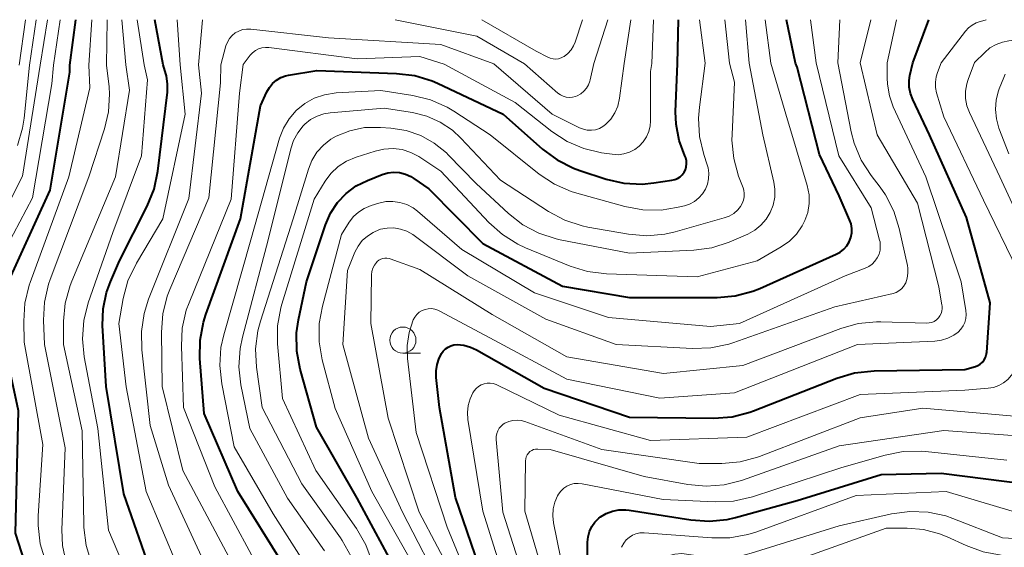
# Model space of a CAD drawing. Units: metres. Extents: x -70000 to -68000, y 18000 to 19500.
# Drawn here: x -69865 to -69771, y 19450 to 19500 of the extents above; entities that cross this region are included whole.
import ezdxf

# ---------------------------------------------------------------- set-up
doc = ezdxf.new("R2010")
doc.units = ezdxf.units.M
for name, color, linetype, lineweight in [('633100_広葉樹林', 7, 'Continuous', 13), ('710100_等高線(計曲線)', 7, 'Continuous', 40), ('710200_等高線(主曲線)', 7, 'Continuous', 13)]:
    doc.layers.add(name, color=color, linetype=linetype, lineweight=lineweight)

msp = doc.modelspace()

# ---------------------------------------------------------------- linework, layer by layer
at = {"layer": '633100_広葉樹林', "linetype": 'Continuous', "lineweight": 13}
msp.add_line((-69828.63, 19468.18), (-69826.963, 19468.18), dxfattribs=at)
msp.add_circle((-69828.63, 19469.43), 1.25, dxfattribs=at)
at = {"layer": '710100_等高線(計曲線)', "linetype": 'Continuous', "lineweight": 40, "flags": 128}
for points, elevation in [([(-69860.42, 19495.66), (-69859.84, 19500)], 390), ([(-69851.49, 19495.69), (-69852.3, 19500)], 400), ([(-69802.44, 19495.83), (-69802.32, 19500)], 410), ([(-69791.16, 19495.86), (-69792.02, 19500)], 420), ([(-69779.97, 19495.89), (-69778.45, 19500)], 430), ([(-69847.42, 19471.88), (-69844.11, 19481), (-69842.21, 19491.79), (-69841.6, 19493.13), (-69841.37, 19493.54), (-69841.07, 19493.91), (-69840.7, 19494.22), (-69840.29, 19494.47), (-69839.84, 19494.63), (-69839.56, 19494.7), (-69836.85, 19495.15), (-69829.23, 19494.88), (-69827.5, 19494.67), (-69825.83, 19494.16), (-69825.34, 19493.94), (-69819.05, 19491), (-69815.31, 19487.66), (-69813.91, 19486.62), (-69812.36, 19485.83), (-69811.74, 19485.61), (-69809.23, 19484.8), (-69807.53, 19484.41), (-69805.79, 19484.32), (-69804.68, 19484.42), (-69802.96, 19484.68), (-69802.68, 19484.74), (-69802.42, 19484.86), (-69802.18, 19485.01), (-69801.97, 19485.21), (-69801.8, 19485.44), (-69801.67, 19485.69), (-69801.59, 19485.97), (-69801.56, 19486.25), (-69801.58, 19486.53), (-69801.64, 19486.81), (-69801.72, 19487), (-69802.27, 19488.47), (-69802.56, 19490.02), (-69802.6, 19491.22), (-69802.44, 19495.83)], 410), ([(-69838.43, 19466.66), (-69838.76, 19468.37), (-69838.77, 19470.11), (-69838.6, 19471.38), (-69837.84, 19475), (-69836.02, 19480.44), (-69835.54, 19481.54), (-69834.88, 19482.55), (-69834.05, 19483.42), (-69833.08, 19484.14), (-69832, 19484.67), (-69830.62, 19485.22), (-69830.08, 19485.38), (-69829.51, 19485.44), (-69828.95, 19485.41), (-69828.39, 19485.27), (-69827.87, 19485.05), (-69827.57, 19484.86), (-69826.14, 19483.86), (-69821, 19478.66), (-69813.41, 19474.59), (-69807, 19473.5), (-69798.65, 19473.49), (-69796.92, 19473.64), (-69795.23, 19474.09), (-69794.56, 19474.36), (-69787.27, 19477.62), (-69786.89, 19477.83), (-69786.55, 19478.11), (-69786.26, 19478.44), (-69786.04, 19478.81), (-69785.88, 19479.22), (-69785.8, 19479.65), (-69785.79, 19480.08), (-69785.86, 19480.52), (-69786, 19480.91), (-69787, 19483.19), (-69788.86, 19487.14), (-69791, 19495.46), (-69791.16, 19495.86)], 420), ([(-69825.16, 19467.7), (-69825.01, 19468), (-69824.94, 19468.14), (-69824.77, 19468.38), (-69824.56, 19468.59), (-69824.32, 19468.76), (-69824.06, 19468.89), (-69823.77, 19468.97), (-69823.46, 19469), (-69822.8, 19468.94), (-69822.17, 19468.77), (-69821.6, 19468.51), (-69815.14, 19464.86), (-69807, 19462.09), (-69798.96, 19461.99), (-69797.22, 19462.12), (-69795.53, 19462.55), (-69795.17, 19462.68), (-69787.22, 19465.81), (-69785.55, 19466.31), (-69783.67, 19466.51), (-69775, 19466.61), (-69774, 19466.91), (-69773.75, 19467.01), (-69773.53, 19467.15), (-69773.33, 19467.33), (-69773.17, 19467.54), (-69773.04, 19467.77), (-69772.96, 19468.03), (-69772.92, 19468.26), (-69772.58, 19473), (-69774.86, 19481.14), (-69778.38, 19489), (-69779.98, 19492.38), (-69780.2, 19492.96), (-69780.31, 19493.57), (-69780.31, 19494.19), (-69780.24, 19494.69), (-69779.97, 19495.89)], 430), ([(-69863.13, 19419.98), (-69863.45, 19421.9), (-69863.59, 19423.64), (-69863.42, 19425.38), (-69863.18, 19426.38), (-69861, 19433.8), (-69860.31, 19435.4), (-69860.11, 19436.01), (-69860.02, 19436.65), (-69860.04, 19437.29), (-69860.17, 19437.92), (-69860.42, 19438.55), (-69863.5, 19444.5), (-69865.61, 19451), (-69865.32, 19462.68), (-69867.12, 19471), (-69867.06, 19472.18), (-69866.91, 19473.26), (-69866.57, 19474.29), (-69866.51, 19474.44), (-69862.28, 19483.72), (-69860.4, 19495), (-69860.42, 19495.66)], 390), ([(-69852.55, 19447), (-69855.25, 19454.75), (-69856.95, 19465), (-69857.29, 19470.82), (-69857.24, 19472.41), (-69856.92, 19473.97), (-69856.54, 19475), (-69855.67, 19477), (-69853.02, 19482.2), (-69852.36, 19483.82), (-69852, 19485.56), (-69851.1, 19493.09), (-69851.08, 19493.86), (-69851.19, 19494.63), (-69851.24, 19494.83), (-69851.49, 19495.69)], 400), ([(-69840.02, 19447.98), (-69844.39, 19455), (-69847.58, 19462.42), (-69847.99, 19467.68), (-69847.98, 19469.42), (-69847.66, 19471.13), (-69847.42, 19471.88)], 410), ([(-69821, 19446.82), (-69823.6, 19454.4), (-69825.15, 19463), (-69825.45, 19465.86), (-69825.46, 19466.49), (-69825.37, 19467.11), (-69825.16, 19467.7)], 430), ([(-69829.02, 19446.98), (-69833, 19454.36), (-69836.88, 19461.12), (-69838.43, 19466.66)], 420), ([(-69810.6, 19451.64), (-69810.3, 19452.07), (-69809.94, 19452.44), (-69809.77, 19452.56), (-69809.23, 19452.89), (-69808.63, 19453.12), (-69808.01, 19453.24), (-69807.37, 19453.25), (-69807.05, 19453.22), (-69801.15, 19452.27), (-69799.41, 19452.14), (-69797.68, 19452.32), (-69796.9, 19452.5), (-69791, 19454.14), (-69783, 19456.61), (-69777.27, 19456.73), (-69767, 19455.42)], 440), ([(-69811, 19448.69), (-69811, 19450.15), (-69810.95, 19450.67), (-69810.82, 19451.17), (-69810.6, 19451.64)], 440)]:
    msp.add_lwpolyline(points, dxfattribs=dict(at, elevation=elevation))
at = {"layer": '710200_等高線(主曲線)', "linetype": 'Continuous', "lineweight": 13, "flags": 128}
for points, elevation in [([(-69865.23, 19495.65), (-69864.63, 19500)], 382), ([(-69864.27, 19495.65), (-69863.63, 19500)], 384), ([(-69863.24, 19495.66), (-69862.54, 19500)], 386), ([(-69861.97, 19495.66), (-69861.34, 19500)], 388), ([(-69858.61, 19495.67), (-69858.31, 19500)], 392), ([(-69856.9, 19495.67), (-69856.84, 19500)], 394), ([(-69855.08, 19495.68), (-69855.46, 19500)], 396), ([(-69853.33, 19495.68), (-69853.98, 19500)], 398), ([(-69849.87, 19495.69), (-69850.18, 19500)], 402), ([(-69848.14, 19495.7), (-69847.76, 19500)], 404), ([(-69829.38, 19500), (-69821.58, 19498.42), (-69817.01, 19495.79)], 404), ([(-69821.09, 19500), (-69815.9, 19497), (-69814.8, 19496.42), (-69814.56, 19496.32), (-69814.3, 19496.26), (-69814.03, 19496.25), (-69813.77, 19496.28), (-69813.51, 19496.36), (-69813.27, 19496.48), (-69813.24, 19496.5), (-69812.88, 19496.79), (-69812.58, 19497.13), (-69812.34, 19497.52), (-69812.2, 19497.86), (-69811.48, 19500)], 402), ([(-69810.41, 19495.81), (-69809.07, 19500)], 404), ([(-69807.51, 19495.81), (-69806.87, 19500)], 406), ([(-69804.88, 19495.82), (-69804.73, 19500)], 408), ([(-69799.77, 19495.84), (-69800.34, 19500)], 412), ([(-69797.46, 19495.84), (-69797.92, 19500)], 414), ([(-69795.58, 19495.85), (-69795.94, 19500)], 416), ([(-69793.53, 19495.85), (-69794.05, 19500)], 418), ([(-69789.2, 19495.87), (-69789.74, 19500)], 422), ([(-69787.13, 19495.87), (-69786.92, 19500)], 424), ([(-69784.98, 19495.88), (-69783.99, 19500)], 426), ([(-69782.41, 19495.89), (-69781.52, 19500)], 428), ([(-69777.25, 19495.9), (-69774.95, 19498.9), (-69774.66, 19499.22), (-69774.31, 19499.49), (-69773.93, 19499.69), (-69773.72, 19499.76), (-69772.97, 19500)], 432), ([(-69774.07, 19495.91), (-69773.11, 19496.88), (-69772.61, 19497.31), (-69772.03, 19497.64), (-69771.41, 19497.87), (-69770.81, 19497.99), (-69761, 19499.05), (-69753, 19498.94), (-69752, 19498.63), (-69751.74, 19498.58), (-69751.47, 19498.57), (-69751.21, 19498.6), (-69750.96, 19498.69), (-69750.72, 19498.81), (-69750.51, 19498.97), (-69750.35, 19499.15), (-69749.67, 19500)], 434), ([(-69846.01, 19495.7), (-69845.51, 19497.51), (-69845.37, 19497.87), (-69845.17, 19498.2), (-69844.92, 19498.49), (-69844.63, 19498.74), (-69844.29, 19498.92), (-69843.93, 19499.05), (-69843.55, 19499.11), (-69843.14, 19499.11), (-69835.74, 19498.26), (-69825, 19497.63), (-69819.94, 19495.78)], 406), ([(-69843.87, 19495.71), (-69843.19, 19496.6), (-69842.97, 19496.85), (-69842.7, 19497.05), (-69842.4, 19497.21), (-69842.08, 19497.31), (-69841.74, 19497.36), (-69841.41, 19497.34), (-69833, 19496.28), (-69827, 19496.48), (-69824.68, 19495.77)], 408), ([(-69843.94, 19469.72), (-69841.47, 19479), (-69839.33, 19487.69), (-69839.06, 19488.49), (-69838.66, 19489.22), (-69838.13, 19489.88), (-69837.98, 19490.03), (-69837.44, 19490.47), (-69836.82, 19490.8), (-69836.16, 19491.02), (-69835.56, 19491.12), (-69830.43, 19491.57), (-69827.72, 19491.14), (-69826.35, 19490.8), (-69825.07, 19490.23), (-69823.91, 19489.45), (-69823.11, 19488.71), (-69819.31, 19484.69), (-69814.72, 19481.69), (-69813.18, 19480.87), (-69811.53, 19480.33), (-69810.97, 19480.21), (-69807.1, 19479.54), (-69805.36, 19479.39), (-69803.62, 19479.54), (-69802.66, 19479.76), (-69797.97, 19481.09), (-69797.5, 19481.26), (-69797.06, 19481.52), (-69796.68, 19481.85), (-69796.41, 19482.18), (-69796.24, 19482.46), (-69796.12, 19482.77), (-69796.06, 19483.09), (-69796.05, 19483.42), (-69796.11, 19483.75), (-69796.17, 19483.95), (-69796.6, 19485.08), (-69797.06, 19486.76), (-69797.23, 19488.5), (-69797.22, 19489.05), (-69797, 19494.04), (-69797.46, 19495.84)], 414), ([(-69842.68, 19468.61), (-69842.46, 19470.33), (-69842.21, 19471.25), (-69839.09, 19481), (-69837.65, 19485.73), (-69837.31, 19486.58), (-69836.83, 19487.35), (-69836.22, 19488.03), (-69835.5, 19488.6), (-69835, 19488.88), (-69833.68, 19489.41), (-69832.3, 19489.7), (-69830.77, 19489.73), (-69829.78, 19489.66), (-69828.32, 19489.43), (-69826.93, 19488.94), (-69825.63, 19488.22), (-69824.48, 19487.29), (-69824.32, 19487.12), (-69821.63, 19484.37), (-69818.56, 19481.51), (-69817.19, 19480.44), (-69815.65, 19479.62), (-69813.99, 19479.09), (-69813.62, 19479.01), (-69807, 19477.74), (-69800.88, 19478.01), (-69799.15, 19478.24), (-69797.49, 19478.77), (-69797.28, 19478.86), (-69795.71, 19479.55), (-69795.05, 19479.91), (-69794.46, 19480.39), (-69793.96, 19480.96), (-69793.57, 19481.61), (-69793.3, 19482.32), (-69793.15, 19483.06), (-69793.13, 19483.82), (-69793.24, 19484.5), (-69794.27, 19489), (-69795.58, 19495.85)], 416), ([(-69831.57, 19448.26), (-69832.16, 19449.9), (-69833.04, 19451.44), (-69836.93, 19457), (-69840.13, 19463.87), (-69840.59, 19469.06), (-69840.59, 19470.8), (-69840.28, 19472.52), (-69840.18, 19472.86), (-69837.11, 19482.89), (-69836.06, 19484.58), (-69835.49, 19485.34), (-69834.79, 19485.99), (-69834, 19486.51), (-69833.1, 19486.89), (-69831.29, 19487.47), (-69830.44, 19487.66), (-69829.57, 19487.71), (-69828.7, 19487.6), (-69827.87, 19487.34), (-69827.1, 19486.94), (-69827, 19486.88), (-69825, 19485.55), (-69820.43, 19480.66), (-69819.13, 19479.49), (-69817.65, 19478.57), (-69816.92, 19478.24), (-69812.66, 19476.49), (-69811, 19475.97), (-69809.2, 19475.75), (-69800.54, 19475.46), (-69794.82, 19477), (-69792.54, 19478.32), (-69791.75, 19478.87), (-69791.07, 19479.55), (-69790.52, 19480.34), (-69790.27, 19480.84), (-69789.99, 19481.62), (-69789.86, 19482.45), (-69789.87, 19483.28), (-69790.05, 19484.17), (-69792.1, 19491), (-69793.53, 19495.85)], 418), ([(-69840.39, 19488.69), (-69840.02, 19489.66), (-69839.48, 19490.55), (-69838.8, 19491.34), (-69837.99, 19492), (-69837.09, 19492.5), (-69836.1, 19492.84), (-69834.98, 19493.02), (-69830.74, 19493.26), (-69827.68, 19492.77), (-69825.99, 19492.35), (-69824.4, 19491.64), (-69823.76, 19491.26), (-69820.31, 19489), (-69815.62, 19485.26), (-69814.17, 19484.3), (-69812.57, 19483.6), (-69812.04, 19483.44), (-69807.45, 19482.17), (-69805.74, 19481.86), (-69803.99, 19481.84), (-69802.52, 19482.07), (-69801.77, 19482.25), (-69801.27, 19482.41), (-69800.81, 19482.66), (-69800.39, 19482.99), (-69800.04, 19483.38), (-69799.76, 19483.83), (-69799.56, 19484.32), (-69799.46, 19484.83), (-69799.44, 19485.36), (-69799.51, 19485.88), (-69799.59, 19486.15), (-69799.92, 19487.15), (-69800.32, 19488.85), (-69800.43, 19490.59), (-69800.34, 19491.64), (-69799.77, 19495.84)], 412), ([(-69836.32, 19467.54), (-69836.62, 19469.26), (-69836.61, 19471), (-69836.31, 19472.67), (-69834.49, 19479.51), (-69833.74, 19480.69), (-69833.35, 19481.21), (-69832.86, 19481.65), (-69832.31, 19482), (-69831.67, 19482.27), (-69830.94, 19482.49), (-69830.27, 19482.64), (-69829.59, 19482.66), (-69828.91, 19482.57), (-69828.26, 19482.36), (-69827.66, 19482.04), (-69827.24, 19481.72), (-69823, 19478.07), (-69816.06, 19473.94), (-69809, 19471.58), (-69799.28, 19470.72), (-69796.5, 19471), (-69786.44, 19475.56), (-69784.53, 19476.28), (-69784.17, 19476.45), (-69783.85, 19476.68), (-69783.58, 19476.96), (-69783.36, 19477.28), (-69783.19, 19477.64), (-69783.1, 19478.02), (-69783.07, 19478.42), (-69783.1, 19478.81), (-69783.14, 19478.98), (-69783.96, 19482.04), (-69787.04, 19487), (-69789.2, 19495.87)], 422), ([(-69823.59, 19446.41), (-69827.06, 19453), (-69830.02, 19461.98), (-69831.7, 19471), (-69831.62, 19475.65), (-69831.58, 19475.97), (-69831.49, 19476.28), (-69831.35, 19476.57), (-69831.16, 19476.83), (-69831.08, 19476.92), (-69830.92, 19477.05), (-69830.74, 19477.16), (-69830.55, 19477.23), (-69830.35, 19477.26), (-69830.15, 19477.26), (-69829.95, 19477.23), (-69829.85, 19477.2), (-69827, 19476.17), (-69820.12, 19471.88), (-69813, 19467.84), (-69803.75, 19466.25), (-69796.2, 19467), (-69786.85, 19470.53), (-69785.17, 19471.01), (-69783.43, 19471.18), (-69783.03, 19471.18), (-69778.66, 19471.05), (-69778.4, 19471.07), (-69778.16, 19471.12), (-69777.93, 19471.22), (-69777.72, 19471.36), (-69777.53, 19471.54), (-69777.38, 19471.74), (-69777.27, 19471.96), (-69777.2, 19472.2), (-69777.17, 19472.46), (-69777.18, 19472.71), (-69777.19, 19472.75), (-69777.5, 19474.5), (-69779.51, 19482.49), (-69783.37, 19489), (-69784.98, 19495.88)], 426), ([(-69831.46, 19479.71), (-69830.85, 19479.97), (-69830.75, 19480), (-69830.12, 19480.12), (-69829.48, 19480.13), (-69828.85, 19480.03), (-69828.25, 19479.82), (-69827.69, 19479.5), (-69827.54, 19479.4), (-69822.43, 19475.57), (-69815, 19471.43), (-69808.29, 19469), (-69800.98, 19468.62), (-69799.24, 19468.68), (-69797.53, 19469.04), (-69797.13, 19469.17), (-69787.41, 19472.59), (-69781.86, 19473.88), (-69781.57, 19473.98), (-69781.3, 19474.12), (-69781.06, 19474.31), (-69780.86, 19474.54), (-69780.7, 19474.79), (-69780.65, 19474.89), (-69780.5, 19475.34), (-69780.43, 19475.81), (-69780.44, 19476.29), (-69780.49, 19476.56), (-69781.27, 19480.08), (-69781.79, 19481.74), (-69782.59, 19483.29), (-69783.1, 19484.02), (-69783.96, 19485.14), (-69784.9, 19486.6), (-69785.57, 19488.21), (-69785.85, 19489.31), (-69787.13, 19495.87)], 424), ([(-69827.64, 19471.36), (-69827.49, 19471.63), (-69827.3, 19471.88), (-69827.07, 19472.08), (-69826.8, 19472.24), (-69826.51, 19472.36), (-69826.21, 19472.42), (-69825.9, 19472.43), (-69825.59, 19472.38), (-69825.3, 19472.29), (-69825.17, 19472.22), (-69820.34, 19469.66), (-69813, 19465.69), (-69804.11, 19463.89), (-69797, 19464.4), (-69785.26, 19469), (-69777.87, 19469.33), (-69777.23, 19469.41), (-69776.62, 19469.61), (-69776.04, 19469.91), (-69775.65, 19470.19), (-69775.38, 19470.46), (-69775.16, 19470.78), (-69775, 19471.12), (-69774.9, 19471.49), (-69774.87, 19471.87), (-69774.9, 19472.24), (-69775.37, 19475), (-69778.74, 19485), (-69781.83, 19491.69), (-69782.21, 19492.75), (-69782.4, 19493.85), (-69782.42, 19494.44), (-69782.41, 19495.89)], 428), ([(-69824.68, 19495.77), (-69817.91, 19492.09), (-69814.41, 19489.34), (-69812.95, 19488.38), (-69811.35, 19487.7), (-69809.67, 19487.3), (-69808.66, 19487.16), (-69808.1, 19487.12), (-69807.55, 19487.19), (-69807.01, 19487.35), (-69806.51, 19487.6), (-69806.07, 19487.93), (-69805.69, 19488.34), (-69805.38, 19488.81), (-69805.16, 19489.32), (-69805.03, 19489.86), (-69805, 19490.32), (-69805, 19495.07), (-69804.88, 19495.82)], 408), ([(-69819.94, 19495.78), (-69814.38, 19491), (-69811.77, 19489.68), (-69811.41, 19489.54), (-69811.03, 19489.46), (-69810.64, 19489.45), (-69810.25, 19489.5), (-69809.88, 19489.62), (-69809.54, 19489.81), (-69809.29, 19490), (-69808.8, 19490.51), (-69808.41, 19491.1), (-69808.13, 19491.75), (-69807.95, 19492.5), (-69807.51, 19495.81)], 406), ([(-69817.01, 19495.79), (-69813.83, 19493), (-69813.59, 19492.83), (-69813.32, 19492.7), (-69813.04, 19492.62), (-69812.74, 19492.58), (-69812.44, 19492.6), (-69812.16, 19492.67), (-69812, 19492.74), (-69811.66, 19492.92), (-69811.37, 19493.17), (-69811.12, 19493.46), (-69810.92, 19493.79), (-69810.79, 19494.15), (-69810.76, 19494.26), (-69810.41, 19495.81)], 404), ([(-69775, 19464.66), (-69772.78, 19464.83), (-69772.26, 19464.92), (-69771.77, 19465.09), (-69771.31, 19465.35), (-69770.9, 19465.68), (-69770.56, 19466.08), (-69770.29, 19466.53), (-69770.11, 19467.03), (-69770.07, 19467.17), (-69769.66, 19468.99), (-69769.42, 19470.71), (-69769.49, 19472.53), (-69769.96, 19476.04), (-69773.22, 19482.78), (-69777, 19490.72), (-69777.7, 19493.03), (-69777.81, 19493.53), (-69777.82, 19494.04), (-69777.75, 19494.54), (-69777.62, 19494.95), (-69777.25, 19495.9)], 432), ([(-69768.28, 19477.72), (-69771.67, 19485), (-69774.57, 19491.13), (-69774.82, 19491.79), (-69774.94, 19492.48), (-69774.95, 19493.18), (-69774.83, 19493.87), (-69774.69, 19494.3), (-69774.07, 19495.91)], 434), ([(-69869.26, 19476.54), (-69864.93, 19485.07), (-69863.24, 19495.66)], 386), ([(-69868.24, 19475), (-69863.98, 19483), (-69862.13, 19493.87), (-69861.97, 19495.66)], 388), ([(-69865.4, 19487.99), (-69864.92, 19489.66), (-69864.77, 19490.62), (-69864.27, 19495.65)], 384), ([(-69862.73, 19448.33), (-69863.24, 19450), (-69863.44, 19451.73), (-69863.43, 19452.68), (-69863, 19459.47), (-69864.76, 19469.24), (-69864.81, 19471.23), (-69864.71, 19472.97), (-69864.3, 19474.66), (-69864.2, 19474.93), (-69860.51, 19485), (-69858.51, 19493.49), (-69858.61, 19495.67)], 392), ([(-69860.8, 19448.34), (-69861.12, 19449.83), (-69861.18, 19451.33), (-69860.84, 19459.16), (-69862.84, 19469), (-69862.93, 19471.32), (-69862.84, 19473.06), (-69862.45, 19474.76), (-69862.29, 19475.22), (-69858.59, 19485), (-69857.09, 19489.58), (-69856.71, 19491.21), (-69856.62, 19492.89), (-69856.67, 19493.61), (-69856.9, 19495.67)], 394), ([(-69858.33, 19448.16), (-69858.86, 19449.82), (-69859.09, 19451.55), (-69859.09, 19451.83), (-69859.24, 19460.76), (-69861.02, 19469), (-69861.01, 19471.24), (-69860.85, 19472.97), (-69860.39, 19474.65), (-69860.23, 19475.05), (-69856.05, 19485), (-69854.72, 19493.28), (-69855.08, 19495.68)], 396), ([(-69854.04, 19445), (-69856.71, 19451.29), (-69857.73, 19461), (-69859.03, 19467.83), (-69859.2, 19469.56), (-69859.08, 19471.3), (-69858.65, 19473), (-69856.31, 19479.69), (-69853.58, 19487), (-69853, 19494.27), (-69853.33, 19495.68)], 398), ([(-69850.14, 19447.86), (-69853.13, 19455), (-69855.04, 19464.96), (-69855.74, 19471), (-69855.32, 19473.39), (-69854.87, 19475.07), (-69854.06, 19476.77), (-69851.54, 19481), (-69849.39, 19491), (-69849.87, 19495.69)], 402), ([(-69847.64, 19448.36), (-69851, 19455.6), (-69852.73, 19461.27), (-69853.54, 19468.51), (-69853.58, 19470.26), (-69853.32, 19471.98), (-69852.89, 19473.33), (-69849.07, 19482.93), (-69847.86, 19493), (-69848.14, 19495.7)], 404), ([(-69845.25, 19448.75), (-69849.62, 19457), (-69851.59, 19465), (-69851.66, 19470.2), (-69851.53, 19471.94), (-69851.11, 19473.63), (-69850.87, 19474.25), (-69847.15, 19483), (-69846.03, 19493.97), (-69846.01, 19495.7)], 406), ([(-69843.07, 19448.93), (-69846.56, 19455.44), (-69849.55, 19463), (-69849.77, 19468.84), (-69849.68, 19470.58), (-69849.3, 19472.28), (-69849.03, 19473), (-69845, 19482.89), (-69844.23, 19493), (-69843.87, 19495.71)], 408), ([(-69770.8, 19487.2), (-69771.75, 19489.66), (-69771.99, 19490.54), (-69772.09, 19491.44), (-69772.02, 19492.34), (-69771.8, 19493.22), (-69771.73, 19493.41), (-69771.3, 19494.5), (-69771.15, 19494.81)], 436), ([(-69837.43, 19447.26), (-69841, 19452.84), (-69844.74, 19459.26), (-69845.92, 19465.26), (-69846.1, 19467), (-69845.99, 19468.73), (-69845.72, 19469.93), (-69843.14, 19479), (-69840.39, 19488.69)], 412), ([(-69824.68, 19445.32), (-69828.67, 19453), (-69831.92, 19460.08), (-69834.36, 19469), (-69833.92, 19476.08), (-69833.2, 19477.82), (-69832.9, 19478.4), (-69832.5, 19478.92), (-69832.01, 19479.36), (-69831.46, 19479.71)], 424), ([(-69821, 19443.33), (-69824.41, 19451.59), (-69827.37, 19460.63), (-69828.18, 19467.68), (-69828.22, 19468.93), (-69828.04, 19470.17), (-69827.64, 19471.36)], 428), ([(-69836.11, 19449.33), (-69839.64, 19454.36), (-69843.24, 19461), (-69844.08, 19465.15), (-69844.28, 19466.88), (-69844.17, 19468.62), (-69843.94, 19469.72)], 414), ([(-69833.58, 19448.79), (-69834.42, 19450.32), (-69834.58, 19450.56), (-69838.28, 19455.72), (-69842.07, 19463), (-69842.6, 19466.86), (-69842.68, 19468.61)], 416), ([(-69827.77, 19448.23), (-69831.59, 19455), (-69835.1, 19462.9), (-69836.32, 19467.54)], 422), ([(-69818.59, 19445.41), (-69821, 19453.1), (-69822.42, 19461.87), (-69822.47, 19462.53), (-69822.4, 19463.18), (-69822.22, 19463.82), (-69821.94, 19464.41), (-69821.83, 19464.58), (-69821.64, 19464.81), (-69821.42, 19465.01), (-69821.16, 19465.16), (-69820.88, 19465.27), (-69820.59, 19465.33), (-69820.29, 19465.33), (-69820, 19465.29), (-69819.72, 19465.19), (-69819.66, 19465.16), (-69813.72, 19462.28), (-69805, 19459.86), (-69795.82, 19460.18), (-69785, 19464.25), (-69775, 19464.66)], 432), ([(-69816.64, 19445.36), (-69819.1, 19453), (-69819.72, 19459.96), (-69819.72, 19460.24), (-69819.68, 19460.51), (-69819.58, 19460.78), (-69819.44, 19461.02), (-69819.26, 19461.23), (-69819.05, 19461.42), (-69818.9, 19461.51), (-69818.53, 19461.67), (-69818.14, 19461.77), (-69817.74, 19461.8), (-69817.34, 19461.75), (-69817, 19461.66), (-69809.64, 19459), (-69800.35, 19457.65), (-69798.2, 19457.66), (-69796.46, 19457.81), (-69794.78, 19458.26), (-69794.61, 19458.32), (-69785, 19462.03), (-69779, 19462.95), (-69769.2, 19462.09)], 434), ([(-69801.44, 19455.65), (-69799.7, 19455.49), (-69797.97, 19455.63), (-69796.32, 19456.05), (-69787, 19459.34), (-69777, 19460.81), (-69766.97, 19460.06)], 436), ([(-69814.61, 19445), (-69817, 19453.1), (-69816.93, 19457.91), (-69816.91, 19458.11), (-69816.85, 19458.3), (-69816.77, 19458.48), (-69816.65, 19458.65), (-69816.51, 19458.79), (-69816.34, 19458.9), (-69816.16, 19458.98), (-69815.96, 19459.03), (-69815.76, 19459.04), (-69815.74, 19459.04), (-69814.56, 19459), (-69805.59, 19456.41), (-69801.44, 19455.65)], 436), ([(-69813.24, 19447), (-69814.25, 19451.99), (-69814.33, 19452.65), (-69814.29, 19453.32), (-69814.13, 19453.96), (-69813.86, 19454.58), (-69813.77, 19454.73), (-69813.55, 19455.03), (-69813.28, 19455.29), (-69812.97, 19455.5), (-69812.63, 19455.65), (-69812.27, 19455.74), (-69811.89, 19455.76), (-69811.53, 19455.73), (-69803.78, 19454.22), (-69798.83, 19453.99), (-69797.08, 19454.07), (-69795.26, 19454.48), (-69786.74, 19457.26), (-69782.61, 19458.45), (-69780.9, 19458.79), (-69779.16, 19458.82)], 438), ([(-69779.16, 19458.82), (-69778.76, 19458.79), (-69771, 19457.96)], 438), ([(-69807.77, 19449.66), (-69807.54, 19450.07), (-69807.32, 19450.36), (-69807.04, 19450.61), (-69806.73, 19450.81), (-69806.39, 19450.95), (-69806.03, 19451.03), (-69805.66, 19451.05), (-69805.59, 19451.04), (-69799.16, 19450.55), (-69797.42, 19450.56), (-69795.71, 19450.88), (-69794.96, 19451.12), (-69785.38, 19454.62), (-69776.78, 19455), (-69769, 19452.68)], 442), ([(-69803.3, 19448.86), (-69802.67, 19449.02), (-69802.01, 19449.06), (-69801.56, 19449.02), (-69799.82, 19448.76), (-69798.08, 19448.66), (-69796.34, 19448.86), (-69795.4, 19449.11), (-69787, 19451.71), (-69781.99, 19452.85), (-69780.26, 19453.09), (-69778.52, 19453.03), (-69776.82, 19452.66), (-69776.14, 19452.42), (-69771.42, 19450.58), (-69761, 19449.98)], 444), ([(-69802.44, 19442.57), (-69802.22, 19443.32), (-69801.88, 19444.03), (-69801.41, 19444.67), (-69800.85, 19445.21), (-69800.19, 19445.65), (-69799.47, 19445.97), (-69799.19, 19446.06), (-69793, 19447.74), (-69782.5, 19451.5), (-69780.5, 19451.5), (-69778.94, 19451.37), (-69777.43, 19450.96), (-69776.68, 19450.65), (-69774.89, 19449.82), (-69773.26, 19449.22), (-69771.54, 19448.91), (-69770.91, 19448.88)], 446)]:
    msp.add_lwpolyline(points, dxfattribs=dict(at, elevation=elevation))

doc.saveas('drawing.dxf')
